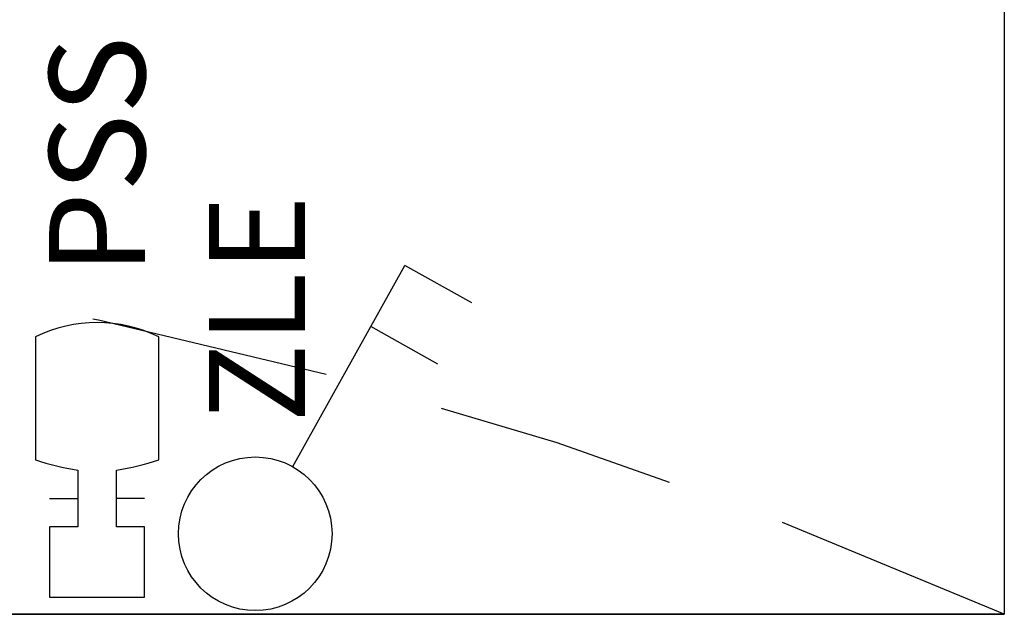
# Model space of a CAD drawing. Units: millimetres. Extents: x 1291.3 to 1335.8, y 747.2 to 780.3.
# Drawn here: x 1305.4 to 1306.4, y 767.7 to 768.3 of the extents above; entities that cross this region are included whole.
import ezdxf
from ezdxf.enums import TextEntityAlignment as Align

# ---------------------------------------------------------------- set-up
doc = ezdxf.new("R2010")
doc.units = ezdxf.units.MM
doc.linetypes.add('HIDDEN', pattern=[0.375, 0.25, -0.125])
for name, color, linetype in [('A-Polilinee', 135, 'Continuous'), ('A-Travi', 5, 'HIDDEN'), ('AA-Muri', 150, 'Continuous'), ('E- F.M.', 2, 'Continuous'), ('M- Idrico Sanitario', 1, 'Continuous')]:
    doc.layers.add(name, color=color, linetype=linetype)
doc.styles.add('ROMANS', font='romans')
doc.styles.get("Standard").update_dxf_attribs({"font": 'txt.shx'})

# ---------------------------------------------------------------- blocks, each defined once
blk = doc.blocks.new('ZLE')
for p, q in [((0.039, 0.0699), (0.156, 0.2794)), ((0.2258, 0.2404), (0.156, 0.2794)), ((0.1903, 0.1767), (0.1204, 0.2157))]:
    blk.add_line(p, q)
blk.add_circle((0, 0), 0.08)
at = {"style": 'ROMANS', "flags": 8}
blk.add_attdef('YAC_ATTRIBUTE_ACRONIMO', (0.0517, 0.1159), '', height=0.1, rotation=90, dxfattribs=at)
at = {"flags": 9}
for tag in ['YAC_ATTRIBUTE_Modello', 'YAC_BLOCK', 'YAC_BLOCKID', 'YAC_BLOCKCODE', 'YAC_NAME', 'YAC_NAMEB', 'YAC_DESCRIPTION', 'YAC_AZIENDA', 'YAC_DESCRIZIONEAZIENDA', 'YAC_NAMEU', 'YAC_DESCRIZIONEU', 'YAC_UTENTE', 'YAC_CODUTENTE', 'YAC_DESCUTENTE', 'YAC_LEVEL1', 'YAC_LEVEL2', 'YAC_LEVEL3', 'YAC_LEVEL4', 'YAC_LEVEL5', 'YAC_LEVEL1DESC', 'YAC_LEVEL2DESC', 'YAC_LEVEL3DESC', 'YAC_LEVEL4DESC', 'YAC_LEVEL5DESC', 'YAC_POSITION1', 'YAC_POSITION2', 'YAC_POSITION3', 'YAC_POSITION4', 'YAC_POSITION5', 'YAC_ATTRIBUTE_Marca', 'YAC_ATTRIBUTE_Stato', 'YAC_ATTRIBUTE_Note', 'YAC_CODICETOTALE', 'YAC_ATTRIBUTE_FOTO', 'YAC_ATTRIBUTE_MANUTENZIONE_A_CARICO', 'YAC_VANO_CLASSE', 'YAC_ATTRIBUTE_SITE_ID', 'YAC_ATTRIBUTE_BL_ID', 'YAC_ATTRIBUTE_FL_ID', 'YAC_ATTRIBUTE_RM_ID', 'YAC_ATTRIBUTE_X', 'YAC_ATTRIBUTE_Y', 'YAC_ATTRIBUTE_Z']:
    blk.add_attdef(tag, (0, 0), '', height=1, dxfattribs=at)
blk = doc.blocks.new('PSS')
for p, q in [((0, 0.0495), (0, 0.0202)), ((0, -0.0495), (0, -0.0202))]:
    blk.add_line(p, q)
blk.add_lwpolyline([(-0.1028, 0.0495), (-0.1028, -0.0495), (-0.0295, -0.0495), (-0.0295, -0.0202), (0.0295, -0.0202, 0.038635), (0.0402, -0.0642), (0.1685, -0.0642, 0.228571), (0.1685, 0.0642), (0.0402, 0.0642, 0.038635), (0.0295, 0.0202), (-0.0295, 0.0202), (-0.0295, 0.0495)], format="xyb", close=True)
at = {"flags": 9}
for tag in ['YAC_ATTRIBUTE_Modello', 'YAC_BLOCK', 'YAC_BLOCKID', 'YAC_BLOCKCODE', 'YAC_AZIENDA', 'YAC_NAMEU', 'YAC_DESCRIPTION', 'YAC_DESCRIZIONEAZIENDA', 'YAC_DESCRIZIONEU', 'YAC_NAME', 'YAC_NAMEB', 'YAC_UTENTE', 'YAC_CODUTENTE', 'YAC_DESCUTENTE', 'YAC_LEVEL1', 'YAC_LEVEL2', 'YAC_LEVEL3', 'YAC_LEVEL4', 'YAC_LEVEL5', 'YAC_LEVEL1DESC', 'YAC_LEVEL2DESC', 'YAC_LEVEL3DESC', 'YAC_LEVEL4DESC', 'YAC_LEVEL5DESC', 'YAC_POSITION1', 'YAC_POSITION2', 'YAC_POSITION3', 'YAC_POSITION4', 'YAC_POSITION5', 'YAC_CODICETOTALE', 'YAC_ATTRIBUTE_Marca', 'YAC_ATTRIBUTE_Stato', 'YAC_ATTRIBUTE_Note', 'YAC_ATTRIBUTE_FOTO', 'YAC_ATTRIBUTE_MANUTENZIONE_A_CARICO', 'YAC_ATTRIBUTE_RETE_SERVITA', 'YAC_ATTRIBUTE_DN', 'YAC_ATTRIBUTE_PORTATA_MC-H', 'YAC_ATTRIBUTE_POTENZA_KW', 'YAC_ATTRIBUTE_PREVALENZA_MT', 'YAC_VANO_CLASSE', 'YAC_ATTRIBUTE_SITE_ID', 'YAC_ATTRIBUTE_BL_ID', 'YAC_ATTRIBUTE_FL_ID', 'YAC_ATTRIBUTE_RM_ID', 'YAC_ATTRIBUTE_X', 'YAC_ATTRIBUTE_Y', 'YAC_ATTRIBUTE_Z']:
    blk.add_attdef(tag, (0, 0), '', height=1, dxfattribs=at)
at = {"style": 'ROMANS', "flags": 8}
blk.add_attdef('YAC_ATTRIBUTE_ACRONIMO', text='', height=0.1, dxfattribs=at).set_placement((0.2328, 0), align=Align.MIDDLE_LEFT)

msp = doc.modelspace()

# ---------------------------------------------------------------- linework, layer by layer
at = {"layer": 'A-Polilinee'}
msp.add_lwpolyline([(1302.5413, 771.4542), (1306.3813, 771.4542), (1306.3813, 767.6842), (1302.5413, 767.6842)], close=True, dxfattribs=at)
at = {"layer": 'A-Travi'}
msp.add_lwpolyline([(1302.5413, 767.6842, -0.21276), (1306.3813, 767.6842, -2.861253)], format="xyb", dxfattribs=at)
at = {"layer": 'AA-Muri'}
for p in [(1306.3813, 773.638), (1302.5413, 767.6842)]:
    msp.add_line(p, (1306.3813, 767.6842), dxfattribs=at)

# ---------------------------------------------------------------- block references
at = {"layer": 'E- F.M.'}
ref = msp.add_blockref('ZLE', (1305.6008, 767.7681), dxfattribs=at)
ref.add_attrib('YAC_ATTRIBUTE_ACRONIMO', 'ZLE', (1305.6525, 767.884), dxfattribs={"layer": '0', "height": 0.1, "rotation": 90, "style": 'ROMANS'})
at = {"layer": 'M- Idrico Sanitario', "rotation": 89.99999999999984}
msp.add_blockref('PSS', (1305.436, 767.8048), dxfattribs=at).add_auto_attribs({'YAC_ATTRIBUTE_ACRONIMO': 'PSS'})

doc.saveas('drawing.dxf')
